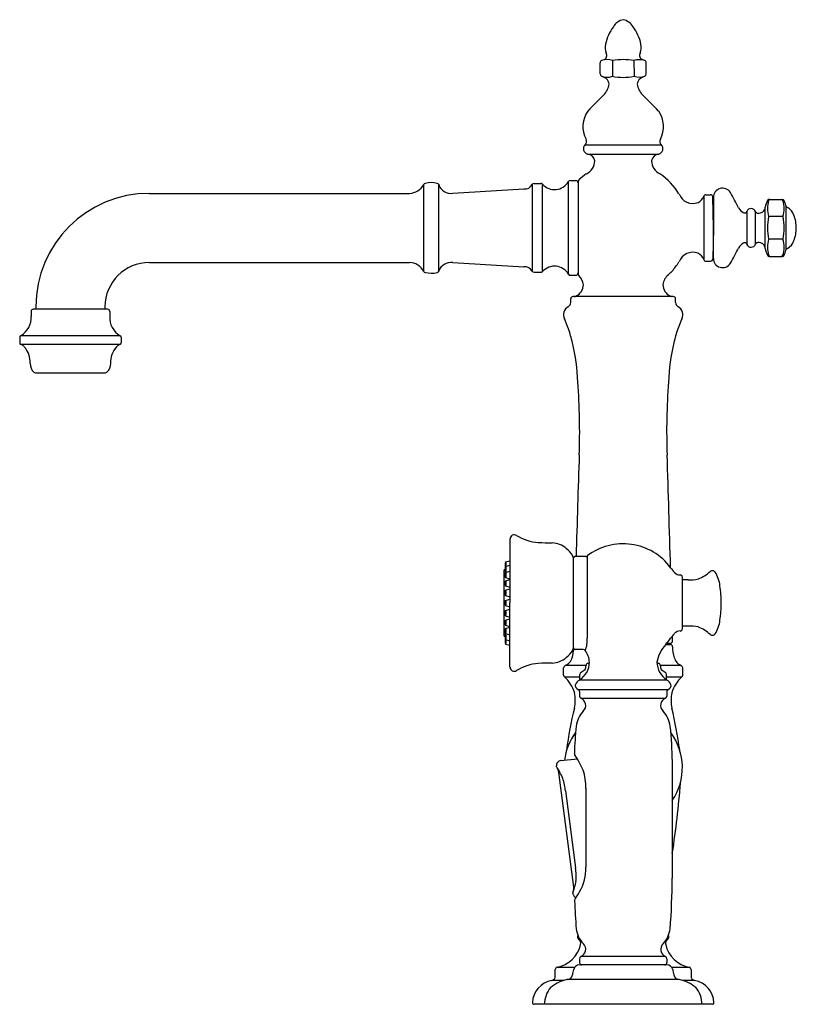
# Model space of a CAD drawing. Units: inches. Extents: x 246.1 to 255.9, y 5.5 to 18.
import ezdxf

# ---------------------------------------------------------------- set-up
doc = ezdxf.new("R2010")
doc.units = ezdxf.units.IN
doc.header["$LTSCALE"] = 0.64311
doc.header["$MEASUREMENT"] = 0
doc.layers.get('0').update_dxf_attribs({"color": 255, "linetype": 'CONTINUOUS'})
doc.layers.get('Defpoints').update_dxf_attribs({"linetype": 'CONTINUOUS'})
doc.styles.get("Standard").update_dxf_attribs({"font": 'txt', "width": 0.8})

msp = doc.modelspace()

# ---------------------------------------------------------------- linework, layer by layer
for p, q in [((253.45, 17.282), (253.45, 17.424)), ((253.607, 17.452), (253.606, 17.254)), ((253.88, 17.452), (253.881, 17.254)), ((254.036, 17.282), (254.036, 17.424)), ((253.261, 16.386), (254.226, 16.386)), ((253.293, 16.267), (254.194, 16.267)), ((251.216, 14.78), (251.216, 15.882)), ((251.406, 14.782), (251.406, 15.88)), ((252.59, 15.88), (252.59, 14.782)), ((252.614, 15.895), (252.702, 15.895)), ((252.722, 14.777), (252.722, 15.885)), ((253.05, 14.744), (253.05, 15.918)), ((253.075, 15.931), (253.143, 15.931)), ((253.173, 15.919), (253.173, 14.743)), ((247.74, 15.769), (251.038, 15.769)), ((251.584, 15.771), (252.485, 15.825)), ((254.764, 15.733), (254.764, 14.93)), ((254.791, 15.751), (254.85, 15.751)), ((254.887, 15.331), (254.88, 15.722)), ((254.887, 15.718), (254.887, 15.331)), ((255.594, 15.693), (255.76, 15.693)), ((255.803, 15.614), (255.803, 15.048)), ((254.883, 15.516), (254.887, 15.516)), ((255.311, 15.54), (255.311, 15.122)), ((255.42, 15.125), (255.42, 15.538)), ((255.542, 15.069), (255.542, 15.594)), ((255.768, 15.475), (255.586, 15.475)), ((254.887, 15.331), (254.88, 14.941)), ((254.887, 14.944), (254.887, 15.331)), ((254.883, 15.146), (254.887, 15.146)), ((255.768, 15.187), (255.586, 15.187)), ((247.74, 14.894), (251.038, 14.894)), ((251.584, 14.892), (252.485, 14.838)), ((254.791, 14.911), (254.85, 14.911)), ((255.594, 14.97), (255.76, 14.97)), ((252.614, 14.77), (252.702, 14.77)), ((253.075, 14.731), (253.143, 14.731)), ((253.079, 14.386), (253.079, 14.431)), ((254.378, 14.461), (253.109, 14.461)), ((254.408, 14.386), (254.408, 14.431)), ((246.242, 14.273), (246.242, 14.21)), ((247.21, 14.301), (246.27, 14.301)), ((246.302, 14.331), (246.302, 14.301)), ((247.177, 14.331), (247.177, 14.301)), ((247.238, 14.273), (247.238, 14.21)), ((246.097, 13.947), (246.097, 13.873)), ((247.371, 13.965), (246.109, 13.965)), ((247.37, 13.855), (246.109, 13.855)), ((247.382, 13.947), (247.382, 13.873)), ((246.296, 13.496), (247.184, 13.496)), ((252.309, 11.391), (252.309, 10.577)), ((252.254, 11.097), (252.309, 11.113)), ((253.113, 10.011), (253.113, 11.143)), ((253.27, 11.166), (253.137, 11.166)), ((253.288, 11.172), (253.288, 10.13)), ((252.232, 10.99), (252.232, 10.164)), ((252.242, 11), (252.248, 11)), ((252.254, 11.04), (252.309, 11.057)), ((252.252, 10.859), (252.309, 10.876)), ((252.253, 10.964), (252.309, 10.981)), ((252.253, 10.899), (252.309, 10.882)), ((252.254, 10.974), (252.27, 10.97)), ((254.493, 10.251), (254.493, 10.903)), ((254.565, 10.872), (254.493, 10.872)), ((252.252, 10.793), (252.309, 10.776)), ((252.252, 10.738), (252.309, 10.755)), ((252.252, 10.672), (252.309, 10.655)), ((252.252, 10.61), (252.309, 10.627)), ((252.252, 10.544), (252.309, 10.527)), ((252.252, 10.481), (252.309, 10.498)), ((252.309, 9.763), (252.309, 10.577)), ((252.252, 10.416), (252.309, 10.399)), ((252.252, 10.361), (252.309, 10.377)), ((252.252, 10.295), (252.309, 10.278)), ((252.253, 10.255), (252.309, 10.272)), ((254.565, 10.282), (254.493, 10.282)), ((252.242, 10.154), (252.248, 10.154)), ((252.253, 10.189), (252.309, 10.173)), ((252.254, 10.179), (252.27, 10.184)), ((252.254, 10.114), (252.309, 10.097)), ((252.254, 10.057), (252.309, 10.041)), ((253.237, 9.988), (253.137, 9.988)), ((254.282, 10.051), (254.339, 10.051)), ((254.294, 10.066), (254.338, 10.066)), ((254.303, 10.062), (254.303, 10.051)), ((252.989, 9.663), (252.989, 9.756)), ((253.272, 9.783), (253.007, 9.783)), ((254.479, 9.783), (254.215, 9.783)), ((254.497, 9.663), (254.497, 9.756)), ((252.998, 9.641), (253.193, 9.641)), ((253.193, 9.604), (253.193, 9.671)), ((254.293, 9.604), (254.293, 9.671)), ((254.293, 9.641), (254.488, 9.641)), ((253.19, 9.602), (254.297, 9.602)), ((253.172, 9.48), (254.314, 9.48)), ((253.19, 9.453), (253.19, 9.398)), ((253.208, 9.371), (254.279, 9.371)), ((254.297, 9.453), (254.297, 9.398)), ((252.899, 8.499), (252.898, 8.512)), ((253.165, 8.597), (252.951, 8.578)), ((254.366, 7.087), (254.366, 8.567)), ((253.117, 6.974), (252.929, 8.428)), ((253.012, 8.197), (253.139, 7.22)), ((253.27, 8.228), (253.27, 7.227)), ((253.109, 6.888), (253.107, 6.899)), ((253.199, 6.309), (253.183, 6.309)), ((254.304, 6.309), (254.287, 6.309)), ((253.19, 6.068), (253.19, 6.02)), ((254.279, 6.096), (253.208, 6.096)), ((254.297, 6.068), (254.297, 6.02)), ((252.883, 5.85), (252.883, 5.93)), ((252.905, 5.959), (253.128, 5.959)), ((254.297, 5.99), (253.19, 5.99)), ((254.358, 5.959), (254.581, 5.959)), ((254.603, 5.93), (254.603, 5.85)), ((252.987, 5.792), (252.84, 5.792)), ((254.453, 5.803), (253.033, 5.803)), ((254.646, 5.792), (254.5, 5.792)), ((254.873, 5.49), (252.614, 5.49))]:
    msp.add_line(p, q)
for centre, radius, start, end in [((254.101, 17.527), 0.598, 143.7379, 167.0396), ((253.778, 17.791), 0.182, 100.8588, 150.6603), ((253.709, 17.791), 0.182, 29.3397, 79.1412), ((253.386, 17.527), 0.598, 12.9604, 36.2621), ((253.698, 17.619), 0.184, 166.804, 203.3335), ((253.789, 17.619), 0.184, 336.6665, 13.196), ((253.476, 17.517), 0.06, 296.17, 28.5544), ((254.011, 17.517), 0.06, 151.4456, 243.83), ((253.48, 17.424), 0.03, 109.6778, 180.0023), ((255.169, 12.615), 5.127, 108.9731, 109.3514), ((253.539, 17.249), 0.215, 71.483, 108.5171), ((253.743, 16.623), 0.841, 80.659, 99.341), ((253.949, 17.238), 0.225, 75.745, 108.0086), ((253.518, 16.072), 1.468, 70.1726, 71.4937), ((254.006, 17.424), 0.03, 359.9971, 70.3228), ((253.48, 17.282), 0.03, 180.002, 245.8146), ((253.195, 16.602), 0.708, 64.2523, 67.26), ((253.537, 17.414), 0.174, 246.671, 293.3308), ((253.466, 17.146), 0.0999, 5.3653, 68.7902), ((253.743, 17.87), 0.631, 257.4045, 282.5955), ((253.95, 17.426), 0.185, 248.1621, 291.838), ((254.021, 17.146), 0.0999, 111.2098, 174.6347), ((254.375, 16.418), 0.909, 113.0781, 115.42), ((254.006, 17.282), 0.03, 294.1963, 359.9978), ((253.308, 17.19), 0.259, 317.7748, 352.1994), ((254.178, 17.19), 0.259, 187.8006, 222.2252), ((261.937, 8.261), 12.159, 133.9403, 135.3068), ((245.549, 8.261), 12.159, 44.6932, 46.0597), ((253.579, 16.616), 0.346, 145.4109, 207.5861), ((253.908, 16.616), 0.346, 332.4139, 34.5891), ((253.311, 16.336), 0.0712, 134.9322, 254.9411), ((253.227, 16.428), 0.0535, 309.7204, 32.0104), ((254.175, 16.336), 0.0712, 285.0589, 45.0678), ((254.26, 16.428), 0.0535, 147.9896, 230.2796), ((253.279, 16.16), 0.108, 11.4655, 82.4814), ((254.208, 16.16), 0.108, 97.5186, 168.5345), ((253.189, 16.19), 0.196, 296.6228, 357.471), ((254.298, 16.19), 0.196, 182.529, 243.3772), ((253.743, 15.331), 0.828, 124.3021, 132.5726), ((253.743, 15.331), 0.828, 31.3206, 55.6979), ((251.032, 15.974), 0.205, 271.626, 333.3453), ((251.239, 15.869), 0.0266, 102.6799, 151.7493), ((251.311, 15.614), 0.292, 74.931, 105.4209), ((251.382, 15.871), 0.0253, 21.176, 79.8718), ((251.562, 15.934), 0.165, 199.1618, 277.7424), ((252.495, 15.932), 0.108, 264.7805, 331.3874), ((252.617, 15.864), 0.0318, 94.9613, 148.0841), ((252.701, 15.869), 0.0263, 37.2971, 88.4282), ((252.874, 16.019), 0.203, 221.4111, 330.168), ((253.075, 15.901), 0.0303, 90.2961, 145.2095), ((253.143, 15.901), 0.03, 0.9722, 90.0355), ((253.2, 15.921), 0.0262, 129.0817, 183.6034), ((247.74, 14.331), 1.438, 90, 180), ((254.628, 15.831), 0.19, 201.2961, 289.235), ((254.614, 15.793), 0.162, 298.3983, 337.9184), ((254.788, 15.726), 0.0254, 82.7018, 165.1784), ((254.85, 15.721), 0.03, 1.0015, 89.9848), ((255.003, 15.718), 0.117, 31.908, 180), ((252.926, 14.522), 2.514, 25.068, 30.0129), ((255.831, 15.543), 0.293, 152.4071, 170.0178), ((255.594, 15.668), 0.025, 90.0073, 154.3496), ((255.939, 15.577), 0.368, 163.9362, 196.0636), ((255.608, 15.668), 0.0245, 90.2308, 155.4074), ((255.746, 15.668), 0.0244, 25.3258, 89.7343), ((255.76, 15.668), 0.025, 24.4659, 89.9922), ((255.422, 15.577), 0.36, 343.5766, 16.4245), ((255.526, 15.559), 0.283, 11.3116, 24.9972), ((255.828, 15.616), 0.0248, 182.981, 260.792), ((255.325, 15.651), 0.138, 207.3733, 248.2401), ((255.286, 15.546), 0.0259, 242.3663, 346.8697), ((255.365, 15.518), 0.0583, 20.2007, 157.637), ((255.447, 15.547), 0.0287, 198.251, 274.8588), ((255.451, 15.641), 0.123, 269.1397, 299.7991), ((255.469, 15.594), 0.0737, 306.2752, 359.8474), ((255.082, 15.332), 0.701, 359.8992, 11.7594), ((255.736, 15.434), 0.18, 18.9028, 60.7144), ((255.483, 15.329), 0.454, 0.2419, 21.0499), ((256.308, 15.33), 0.737, 168.6715, 179.9316), ((256.308, 15.332), 0.737, 180.0684, 191.3285), ((255.082, 15.33), 0.701, 348.2406, 0.1008), ((255.483, 15.333), 0.454, 338.9501, 359.7581), ((255.325, 15.012), 0.138, 111.7599, 152.6267), ((255.286, 15.117), 0.0259, 13.1303, 117.6337), ((255.365, 15.145), 0.0583, 202.363, 339.7993), ((255.447, 15.116), 0.0287, 85.1412, 161.749), ((255.451, 15.022), 0.123, 60.2009, 90.8603), ((255.469, 15.068), 0.0737, 0.1526, 53.7248), ((255.939, 15.086), 0.368, 163.9364, 196.0638), ((255.422, 15.085), 0.36, 343.5755, 16.4234), ((255.736, 15.228), 0.18, 299.2856, 341.0972), ((254.628, 14.832), 0.19, 70.7611, 158.6837), ((254.614, 14.869), 0.162, 22.0816, 61.6017), ((252.926, 16.14), 2.514, 329.9871, 334.932), ((255.831, 15.12), 0.293, 189.9822, 207.5929), ((255.594, 14.995), 0.025, 205.6504, 269.9927), ((255.608, 14.994), 0.0245, 204.5926, 269.7692), ((255.746, 14.994), 0.0244, 270.2657, 334.6742), ((255.76, 14.995), 0.025, 270.0078, 335.5341), ((255.526, 15.104), 0.283, 335.0028, 348.6884), ((255.828, 15.047), 0.0248, 99.208, 177.019), ((247.74, 14.331), 0.562, 90, 180), ((251.032, 14.688), 0.205, 26.66, 88.3688), ((251.562, 14.728), 0.165, 82.2576, 160.8382), ((253.743, 15.331), 0.828, 323.366, 328.6864), ((254.788, 14.936), 0.0254, 194.8216, 277.2982), ((254.85, 14.941), 0.03, 270.0152, 358.9985), ((255.003, 14.944), 0.117, 180, 328.092), ((251.239, 14.793), 0.0266, 208.2507, 257.3201), ((251.311, 15.049), 0.292, 254.5791, 285.069), ((251.382, 14.792), 0.0253, 280.1282, 338.824), ((252.495, 14.73), 0.108, 28.6126, 95.2195), ((252.614, 14.799), 0.0295, 215.6295, 270.4682), ((252.704, 14.794), 0.0246, 265.0151, 317.2615), ((252.874, 14.643), 0.203, 29.832, 138.5889), ((253.072, 14.756), 0.025, 208.313, 276.1283), ((253.143, 14.761), 0.03, 270.0129, 359.0079), ((253.196, 14.744), 0.0228, 180.9701, 231.138), ((254.432, 14.589), 0.187, 128.4919, 173.343), ((253.698, 15.388), 0.898, 313.4125, 322.1647), ((253.082, 14.612), 0.158, 293.4199, 359.7175), ((253.054, 14.589), 0.187, 6.657, 47.0559), ((254.404, 14.612), 0.158, 180.2825, 246.5801), ((253.022, 14.384), 0.057, 295.8963, 1.8469), ((253.107, 14.433), 0.0284, 86.6337, 183.3626), ((253.12, 14.522), 0.061, 271.2141, 294.3339), ((254.367, 14.522), 0.061, 245.6661, 268.7859), ((254.379, 14.433), 0.0284, 356.6374, 93.3663), ((254.465, 14.384), 0.057, 178.1531, 244.1037), ((246.27, 14.273), 0.028, 90, 180), ((247.21, 14.273), 0.028, 0, 90), ((253.104, 14.232), 0.116, 119.7379, 207.1301), ((254.382, 14.232), 0.116, 332.8699, 60.2621), ((245.983, 14.192), 0.26, 299.0887, 3.9735), ((247.497, 14.192), 0.26, 176.0265, 240.9113), ((235.672, 7.287), 18.65, 21.2626, 21.6902), ((271.815, 7.287), 18.65, 158.3098, 158.7374), ((250.613, 13.279), 2.558, 13.476, 17.5417), ((256.873, 13.279), 2.558, 162.4583, 166.524), ((246.117, 13.947), 0.02, 114.546, 180), ((246.117, 13.873), 0.02, 180, 245.9182), ((246.019, 13.652), 0.222, 62.0793, 65.9416), ((247.461, 13.652), 0.222, 114.0584, 117.9207), ((247.362, 13.873), 0.02, 294.0818, 0), ((247.362, 13.947), 0.02, 0, 65.454), ((250.613, 13.279), 2.558, 2.2134, 13.476), ((256.873, 13.279), 2.558, 166.524, 177.7866), ((246.048, 13.707), 0.16, 47.543, 62.0567), ((245.935, 13.629), 0.295, 356.8959, 41.6591), ((247.544, 13.629), 0.295, 138.3409, 183.1041), ((247.432, 13.707), 0.16, 117.9433, 132.457), ((246.379, 13.611), 0.149, 179.3789, 227.327), ((247.101, 13.611), 0.149, 312.673, 0.6211), ((246.296, 13.526), 0.03, 233.2775, 270), ((247.184, 13.526), 0.03, 270, 306.7225), ((244.585, 12.754), 8.607, 357.998, 4.1563), ((262.901, 12.754), 8.607, 175.8437, 182.002), ((544.823, 2.818), 291.796, 178.10758, 178.36048), ((-37.337, 2.818), 291.796, 1.61197, 1.89242), ((252.362, 11.389), 0.0525, 54.533, 178.4836), ((252.729, 12.002), 0.662, 239.3938, 264.5886), ((252.865, 18.14), 6.8, 268.3284, 269.8266), ((252.812, 11.002), 0.34, 51.8875, 84.4406), ((252.805, 10.999), 0.346, 29.9157, 51.3043), ((253.743, 10.577), 0.75, 36.634, 127.4066), ((253.053, 11.141), 0.0602, 1.2928, 30.3559), ((253.137, 11.143), 0.0236, 90, 180), ((253.27, 11.196), 0.03, 270, 307.4172), ((252.242, 10.99), 0.01, 90.25, 180), ((252.714, 10.988), 0.468, 175.4563, 177.5648), ((252.714, 11.027), 0.468, 182.4352, 184.5437), ((252.715, 11.044), 0.468, 175.4563, 177.5648), ((252.715, 11.084), 0.468, 182.4352, 184.5437), ((252.284, 11.02), 0.0363, 146.8869, 173.5784), ((252.284, 10.994), 0.0363, 186.4216, 213.1131), ((252.285, 11.077), 0.0363, 146.8869, 173.5784), ((252.285, 11.051), 0.0363, 186.4216, 203.9086), ((252.294, 11.007), 0.0435, 155.6032, 204.4732), ((252.294, 11.064), 0.0435, 155.6032, 204.4732), ((252.23, 11.078), 0.0305, 7.2681, 38.871), ((252.23, 11.021), 0.0305, 7.2681, 38.871), ((252.215, 11.007), 0.0433, 335.4573, 24.619), ((252.23, 10.994), 0.0305, 321.129, 352.7319), ((252.215, 11.064), 0.0433, 335.4573, 24.619), ((252.23, 11.05), 0.0305, 344.8846, 352.7319), ((252.091, 11.005), 0.171, 0.6308, 6.5679), ((252.091, 11.009), 0.171, 353.4321, 359.3692), ((252.091, 11.062), 0.171, 0.6308, 6.5679), ((252.091, 11.066), 0.171, 353.4321, 359.3692), ((254.763, 11.3), 0.501, 213.3444, 222.3795), ((254.872, 10.942), 0.0447, 37.2012, 127.7364), ((252.713, 10.912), 0.468, 175.4563, 177.5648), ((252.713, 10.951), 0.468, 182.4352, 184.5437), ((252.283, 10.945), 0.0363, 146.8869, 173.5784), ((252.283, 10.918), 0.0363, 186.4216, 213.1131), ((252.283, 10.839), 0.0363, 146.8869, 173.5784), ((252.293, 10.932), 0.0435, 155.6032, 204.4732), ((252.229, 10.84), 0.0305, 7.2681, 38.871), ((252.229, 10.945), 0.0305, 7.2681, 38.871), ((252.214, 10.931), 0.0433, 335.4573, 24.619), ((252.229, 10.918), 0.0305, 321.129, 352.7319), ((252.09, 10.93), 0.171, 0.6308, 6.5679), ((252.09, 10.933), 0.171, 353.4321, 359.3692), ((254.467, 11.039), 0.107, 226.3945, 268.7689), ((254.463, 10.903), 0.03, 0, 86.9264), ((254.59, 11.421), 0.55, 267.3281, 281.0525), ((254.538, 11.292), 0.439, 291.0389, 314.2962), ((254.564, 10.749), 0.408, 6.5168, 32.5488), ((252.713, 10.806), 0.468, 175.4563, 177.5648), ((252.713, 10.846), 0.468, 182.4352, 184.5437), ((252.282, 10.718), 0.0363, 146.8869, 173.5784), ((252.283, 10.813), 0.0363, 186.4216, 213.1131), ((252.292, 10.826), 0.0435, 155.6032, 204.4732), ((252.229, 10.812), 0.0305, 321.129, 352.7319), ((252.228, 10.719), 0.0305, 7.2681, 38.871), ((252.213, 10.826), 0.0433, 335.4573, 24.619), ((252.089, 10.824), 0.171, 0.6308, 6.5679), ((252.089, 10.828), 0.171, 353.4321, 359.3692), ((252.836, 10.525), 2.151, 1.3863, 7.2355), ((252.712, 10.685), 0.468, 175.4563, 177.5648), ((252.712, 10.725), 0.468, 182.4352, 184.5437), ((252.282, 10.692), 0.0363, 186.4216, 213.1131), ((252.282, 10.59), 0.0363, 146.8869, 173.5784), ((252.292, 10.705), 0.0435, 155.6032, 204.4732), ((252.213, 10.705), 0.0433, 335.4573, 24.619), ((252.228, 10.691), 0.0305, 321.129, 352.7319), ((252.228, 10.591), 0.0305, 7.2681, 38.871), ((252.089, 10.703), 0.171, 0.6308, 6.5679), ((252.089, 10.707), 0.171, 353.4321, 359.3692), ((252.712, 10.557), 0.468, 175.4563, 177.5648), ((252.712, 10.597), 0.468, 182.4352, 184.5437), ((252.282, 10.564), 0.0363, 186.4216, 213.1131), ((252.292, 10.577), 0.0435, 155.6032, 204.4732), ((252.213, 10.577), 0.0433, 335.4573, 24.619), ((252.228, 10.563), 0.0305, 321.129, 352.7319), ((252.089, 10.575), 0.171, 0.6308, 6.5679), ((252.089, 10.579), 0.171, 353.4321, 359.3692), ((252.836, 10.629), 2.151, 352.7645, 358.6137), ((252.712, 10.429), 0.468, 175.4563, 177.5648), ((252.712, 10.468), 0.468, 182.4352, 184.5437), ((252.282, 10.462), 0.0363, 146.8869, 173.5784), ((252.282, 10.435), 0.0363, 186.4216, 213.1131), ((252.283, 10.341), 0.0363, 146.8869, 173.5784), ((252.292, 10.449), 0.0435, 155.5268, 204.3968), ((252.228, 10.462), 0.0305, 7.2681, 38.871), ((252.213, 10.449), 0.0433, 335.381, 24.5427), ((252.228, 10.435), 0.0305, 321.129, 352.7319), ((252.229, 10.341), 0.0305, 7.2681, 38.871), ((252.089, 10.447), 0.171, 0.6308, 6.5679), ((252.089, 10.45), 0.171, 353.4321, 359.3692), ((252.713, 10.308), 0.468, 175.4563, 177.5648), ((252.713, 10.348), 0.468, 182.4352, 184.5437), ((252.713, 10.202), 0.468, 175.4563, 177.5648), ((252.283, 10.315), 0.0363, 186.4216, 213.1131), ((252.283, 10.235), 0.0363, 146.8869, 173.5784), ((252.292, 10.328), 0.0435, 155.5268, 204.3968), ((252.293, 10.222), 0.0435, 155.5268, 204.3968), ((252.229, 10.314), 0.0305, 321.129, 352.7319), ((252.213, 10.328), 0.0433, 335.381, 24.5427), ((252.229, 10.236), 0.0305, 7.2681, 38.871), ((252.214, 10.222), 0.0433, 335.381, 24.5427), ((252.089, 10.326), 0.171, 0.6308, 6.5679), ((252.089, 10.33), 0.171, 353.4321, 359.3692), ((252.09, 10.22), 0.171, 0.6308, 6.5679), ((254.463, 10.251), 0.03, 273.0736, 0), ((254.59, 9.733), 0.55, 78.9475, 92.6719), ((254.538, 9.862), 0.439, 45.7038, 68.9611), ((254.564, 10.404), 0.408, 327.4512, 353.4832), ((252.242, 10.164), 0.01, 180, 269.75), ((252.713, 10.242), 0.468, 182.4352, 184.5437), ((252.283, 10.209), 0.0363, 186.4216, 213.1131), ((252.714, 10.127), 0.468, 175.4563, 177.5648), ((252.714, 10.166), 0.468, 182.4352, 184.5437), ((252.284, 10.16), 0.0363, 146.8869, 173.5784), ((252.284, 10.133), 0.0363, 186.4216, 213.1131), ((252.285, 10.103), 0.0363, 156.0914, 173.5784), ((252.294, 10.146), 0.0435, 155.5268, 204.3968), ((252.229, 10.209), 0.0305, 321.129, 352.7319), ((252.23, 10.16), 0.0305, 7.2681, 38.871), ((252.215, 10.146), 0.0433, 335.381, 24.5427), ((252.23, 10.133), 0.0305, 321.129, 352.7319), ((252.09, 10.224), 0.171, 353.4321, 359.3692), ((252.091, 10.145), 0.171, 0.6308, 6.5679), ((252.091, 10.148), 0.171, 353.4321, 359.3692), ((252.23, 10.104), 0.0305, 7.2681, 15.1154), ((252.956, 10.105), 0.333, 336.918, 4.2791), ((252.033, 11.914), 2.92, 320.365, 322.3348), ((254.763, 9.854), 0.501, 137.6205, 146.6556), ((-37.337, 2.818), 291.796, 1.42941, 1.44191), ((254.467, 10.115), 0.107, 91.2311, 133.6055), ((254.872, 10.212), 0.0447, 232.2636, 322.7988), ((252.715, 10.07), 0.468, 175.4563, 177.5648), ((252.715, 10.11), 0.468, 182.4352, 184.5437), ((252.285, 10.077), 0.0363, 186.4216, 213.1131), ((252.294, 10.09), 0.0435, 155.5268, 204.3968), ((252.23, 10.076), 0.0305, 321.129, 352.7319), ((252.215, 10.09), 0.0433, 335.381, 24.5427), ((252.091, 10.088), 0.171, 0.6308, 6.5679), ((252.091, 10.092), 0.171, 353.4321, 359.3692), ((252.669, 10.018), 0.449, 342.6071, 357.3803), ((253.053, 10.013), 0.0602, 329.6441, 358.7072), ((253.137, 10.011), 0.0236, 180, 270), ((253.237, 9.958), 0.03, 33.4324, 90.0728), ((254.605, 9.753), 0.44, 137.2852, 170.4971), ((254.283, 10.061), 0.02, 1, 14.4943), ((254.341, 10.094), 0.0276, 264.7729, 5.9338), ((254.339, 10.021), 0.03, 1.3616, 90), ((254.817, 10.018), 0.449, 179.5474, 197.3929), ((252.812, 10.152), 0.34, 275.5594, 308.1125), ((252.941, 9.933), 0.164, 293.8964, 342.6641), ((252.805, 10.155), 0.346, 308.6957, 330.0843), ((253.044, 9.813), 0.272, 2.6893, 36.4951), ((254.546, 9.933), 0.164, 197.3359, 246.1036), ((252.362, 9.764), 0.0525, 181.5164, 305.467), ((252.729, 9.152), 0.662, 95.4113, 120.6065), ((252.865, 3.014), 6.8, 90.1734, 91.6716), ((253.019, 9.756), 0.03, 113.7696, 180), ((253.041, 9.832), 0.275, 302.9174, 358.5768), ((253.128, 9.862), 0.183, 297.1377, 316.1566), ((253.174, 9.782), 0.0972, 331.6783, 359.6712), ((253.302, 9.783), 0.03, 100.2872, 182.4542), ((253.229, 10.184), 0.378, 280.2732, 283.1334), ((254.446, 9.832), 0.275, 181.4232, 237.0826), ((254.258, 10.184), 0.378, 256.8679, 259.7268), ((254.185, 9.783), 0.03, 357.5458, 79.7128), ((254.312, 9.782), 0.0972, 180.3288, 208.3217), ((254.358, 9.862), 0.183, 223.8434, 242.8623), ((254.467, 9.756), 0.03, 0, 66.2304), ((253.019, 9.663), 0.03, 180, 225.7602), ((252.709, 9.312), 0.439, 16.9835, 48.6795), ((253.225, 9.671), 0.0317, 115.0026, 179.0971), ((254.262, 9.671), 0.0317, 0.9029, 64.9974), ((254.778, 9.312), 0.439, 131.3205, 163.0165), ((254.467, 9.663), 0.03, 314.2398, 0), ((253.195, 9.535), 0.059, 169.799, 246.9285), ((253.235, 9.506), 0.105, 115.5074, 158.4613), ((254.251, 9.506), 0.105, 21.5387, 64.4926), ((254.291, 9.535), 0.059, 293.0715, 10.201), ((252.658, 9.348), 0.479, 347.6424, 11.0619), ((253.16, 9.453), 0.03, 0, 65.6671), ((253.22, 9.398), 0.03, 180, 246.9648), ((253.169, 9.279), 0.0996, 313.8596, 67.0669), ((254.317, 9.279), 0.0996, 112.9331, 226.1404), ((254.267, 9.398), 0.03, 293.0352, 0), ((254.327, 9.453), 0.03, 114.3329, 180), ((254.829, 9.348), 0.479, 168.9381, 192.3312), ((257.213, 8.211), 4.216, 165.7929, 173.1898), ((248.322, 7.855), 6.197, 7.9657, 12.9677), ((253.481, 8.975), 0.336, 136.3856, 172.9991), ((254.005, 8.975), 0.336, 7.0009, 43.6144), ((257.799, 8.518), 4.677, 173.8901, 178.1495), ((249.421, 8.494), 4.946, 0.844, 6.0561), ((253.743, 8.49), 0.75, 143.5977, 172.9133), ((253.743, 8.49), 0.75, 326.1344, 36.4067), ((253.154, 8.669), 0.0307, 179.2531, 213.945), ((252.357, 8.103), 0.947, 22.1371, 35.4334), ((252.956, 8.52), 0.0592, 95.1109, 187.2865), ((252.943, 8.504), 0.0444, 187.2486, 209.3518), ((254.966, 9.789), 2.44, 212.3664, 213.837), ((252.83, 8.415), 0.0994, 7.368, 27.0589), ((252.558, 8.191), 0.45, 10.2667, 32.0554), ((252.693, 8.259), 0.577, 356.8857, 20.2803), ((251.761, 8.043), 1.26, 7.0297, 10.4405), ((244.63, 8.973), 9.861, 350.8606, 356.0698), ((252.493, 7.11), 0.655, 354.4301, 9.6208), ((252.699, 7.204), 0.571, 329.6814, 2.3434), ((252.611, 7.13), 0.541, 337.2334, 351.1042), ((245.368, 7.157), 8.998, 355.4678, 359.5539), ((253.152, 6.905), 0.0457, 159.1768, 187.2616), ((253.167, 6.895), 0.0593, 187.5369, 249.1984), ((253.001, 6.961), 0.117, 346.9582, 6.5814), ((252.19, 7.471), 1.145, 325.0632, 331.0183), ((253.15, 6.806), 0.0227, 157.3785, 189.0491), ((262.118, 7.157), 8.998, 182.2585, 184.5322), ((253.488, 6.494), 0.343, 188.0379, 223.3157), ((253.213, 6.349), 0.05, 154.2213, 232.562), ((253.999, 6.494), 0.343, 316.6843, 351.9621), ((254.273, 6.349), 0.05, 307.438, 25.7787), ((252.834, 6.333), 0.38, 280.7605, 347.1947), ((253.146, 6.262), 0.06, 347.4307, 52.562), ((253.167, 6.186), 0.102, 349.3469, 45.285), ((254.32, 6.186), 0.102, 134.715, 190.6531), ((254.34, 6.262), 0.06, 127.438, 192.5693), ((254.653, 6.333), 0.381, 192.8832, 259.1616), ((253.166, 6.191), 0.104, 293.9567, 346.7799), ((254.321, 6.191), 0.104, 193.2201, 246.0433), ((253.22, 6.068), 0.03, 113.0352, 180), ((253.22, 6.02), 0.03, 180, 270.0016), ((254.267, 6.02), 0.03, 269.9984, 0), ((254.267, 6.068), 0.03, 0, 66.9648), ((252.913, 5.93), 0.03, 105.8982, 180), ((251.895, 6.128), 1.237, 347.6234, 350.8939), ((253.189, 5.916), 0.0747, 89.1769, 166.9016), ((254.298, 5.916), 0.0747, 13.0984, 90.8231), ((255.592, 6.128), 1.237, 189.1061, 192.3766), ((254.573, 5.93), 0.03, 0, 74.1018), ((252.888, 5.502), 0.294, 99.2619, 178.1887), ((253.114, 5.366), 0.444, 100.4055, 130.6731), ((252.823, 5.85), 0.06, 286.3902, 359.9979), ((253.03, 5.877), 0.0736, 272.3847, 349.1047), ((254.456, 5.877), 0.0736, 190.8953, 267.6153), ((254.373, 5.366), 0.444, 49.3269, 79.5945), ((254.663, 5.85), 0.06, 180, 253.6238), ((254.599, 5.502), 0.294, 1.5981, 80.7951), ((253.099, 5.477), 0.356, 140.5272, 177.9255), ((254.388, 5.477), 0.356, 2.0745, 39.4728), ((252.614, 5.51), 0.02, 177.7624, 270.0022), ((254.873, 5.51), 0.02, 269.9977, 0.0009)]:
    msp.add_arc(centre, radius, start, end)

# ---------------------------------------------------------------- texts
at = {"layer": 'Defpoints'}
for tag, p, s in [('TRADENAME', (253.739, 5.501), 'ARTIFACTS'), ('MODELNUMBER', (253.739, 5.503), 'K-76520-4'), ('PRODUCT', (253.739, 5.499), 'BAR SINK FAUCET')]:
    msp.add_attdef(tag, p, s, height=0.001, dxfattribs=at)

doc.saveas('drawing.dxf')
